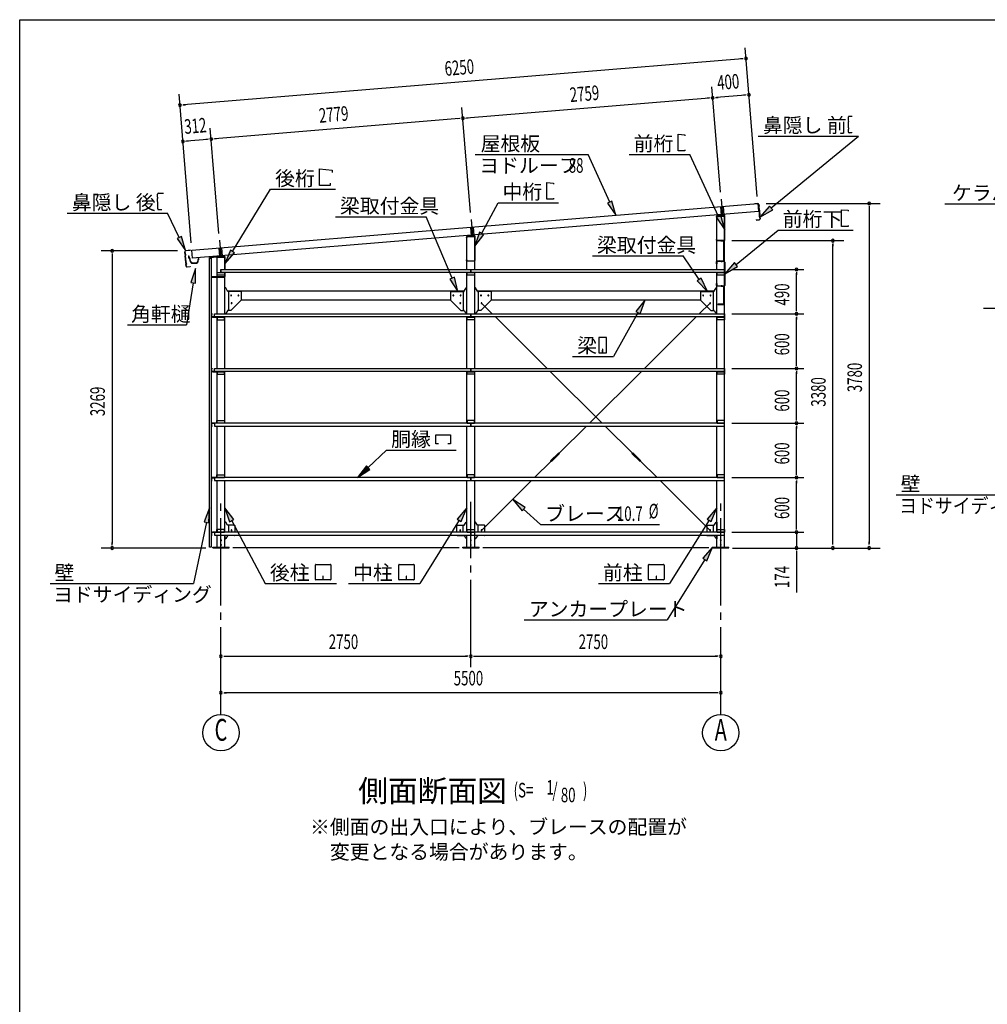
# Model space of a CAD drawing. Extents: x 868 to 32764, y 310 to 22484.
# Drawn here: x 868 to 11516, y 11656 to 22484 of the extents above; entities that cross this region are included whole.
import ezdxf
from ezdxf.enums import TextEntityAlignment as Align

# ---------------------------------------------------------------- set-up
doc = ezdxf.new("R2010")
doc.units = 0
doc.header["$LTSCALE"] = 80
doc.header["$MEASUREMENT"] = 0
for name, pattern in [('1PL-L', [56, 50, -2, 2, -2]), ('1PL-M', [15, 12, -1, 1, -1]), ('1PL-S', [4, 2.5, -0.5, 0.5, -0.5]), ('HIDE-S', [1, 0.5, -0.5])]:
    doc.linetypes.add(name, pattern=pattern)
for name, color, linetype in [('1PL-L1', 6, '1PL-L'), ('1PL-M1', 6, '1PL-M'), ('1PL-S1', 6, '1PL-S'), ('HIDE-S1', 6, 'HIDE-S'), ('HIKIDASHI', 6, 'CONTINUOUS'), ('KAKUNOKITOI', 3, 'CONTINUOUS'), ('SUNPOU', 4, 'CONTINUOUS'), ('U1', 3, 'CONTINUOUS'), ('U2', 4, 'CONTINUOUS'), ('U4', 6, 'CONTINUOUS'), ('WAKUSEN-01', 50, 'CONTINUOUS'), ('YANE', 3, 'CONTINUOUS')]:
    doc.layers.add(name, color=color, linetype=linetype)
doc.styles.add('00', font='ROMANS', dxfattribs={"width": 0.666667, "bigfont": 'BIGFONT'})
doc.styles.add('01', font='ROMANS', dxfattribs={"height": 3, "bigfont": 'BIGFONT'})

msp = doc.modelspace()

# ---------------------------------------------------------------- linework, layer by layer
at = {"layer": '1PL-L1'}
for p, q in [((8587, 20510), (8602, 20332)), ((8579, 20428), (8587, 20331)), ((8609, 20430), (8617, 20334)), ((5837, 20285), (5852, 20107)), ((5829, 20201), (5837, 20106)), ((5859, 20204), (5867, 20109)), ((3068, 20058), (3082, 19881)), ((3060, 19973), (3067, 19879)), ((3090, 19976), (3097, 19882)), ((8590, 19830), (8590, 19829)), ((8599, 19829), (8599, 19828))]:
    msp.add_line(p, q, dxfattribs=at)
at = {"layer": '1PL-M1'}
for p, q in [((3083, 14843), (3083, 17183)), ((5833, 15363), (5833, 17183)), ((8583, 14843), (8583, 17183))]:
    msp.add_line(p, q, dxfattribs=at)
at = {"layer": '1PL-S1'}
for p, q in [((8595, 20060), (8595, 20047)), ((8596, 19836), (8594, 19822)), ((8595, 19818), (8596, 19836)), ((8528, 19809), (8545, 19809)), ((8618, 19783), (8635, 19783)), ((8528, 19572), (8545, 19572)), ((8596, 19546), (8596, 19563)), ((8596, 19559), (8596, 19546)), ((8618, 19593), (8635, 19593)), ((8564, 19361), (8564, 19347))]:
    msp.add_line(p, q, dxfattribs=at)
at = {"layer": 'HIDE-S1'}
for p, q in [((8591, 19826), (8592, 19829)), ((8599, 19826), (8600, 19828)), ((8536, 19813), (8538, 19813)), ((8538, 19804), (8536, 19804)), ((8625, 19789), (8628, 19789)), ((8625, 19777), (8628, 19777)), ((8625, 19599), (8628, 19599)), ((8536, 19577), (8538, 19577)), ((8538, 19568), (8536, 19568)), ((8591, 19553), (8591, 19556)), ((8600, 19553), (8600, 19556)), ((8625, 19587), (8628, 19587))]:
    msp.add_line(p, q, dxfattribs=at)
at = {"layer": 'HIKIDASHI'}
for p, q in [((9984, 21410), (9984, 21380)), ((9986, 21380), (9984, 21380)), ((9987, 21365), (9985, 21365)), ((9985, 21365), (9985, 21295)), ((9986, 21380), (9987, 21365)), ((10028, 21420), (9994, 21420)), ((8114, 21041), (8114, 21225)), ((8114, 21225), (8188, 21218)), ((9987, 21295), (9985, 21295)), ((9985, 21280), (9985, 21250)), ((9987, 21280), (9985, 21280)), ((9987, 21295), (9987, 21280)), ((10025, 21240), (9995, 21240)), ((10025, 21240), (10025, 21248)), ((8188, 21218), (8188, 21207)), ((8996, 21203), (10099, 21203)), ((9138, 20415), (10099, 21203)), ((8188, 21041), (8114, 21041)), ((8188, 21052), (8188, 21041)), ((5882, 21001), (7124, 21001)), ((7362, 20478), (7124, 21001)), ((7575, 21001), (8243, 21001)), ((8559, 20318), (8243, 21001)), ((4166, 20659), (4166, 20843)), ((4166, 20843), (4305, 20831)), ((4305, 20831), (4305, 20803)), ((4286, 20687), (4286, 20659)), ((6670, 20510), (6670, 20694)), ((6670, 20694), (6744, 20688)), ((6744, 20688), (6744, 20677)), ((2395, 20575), (2449, 20575)), ((3210, 19935), (3629, 20619)), ((3629, 20619), (4345, 20619)), ((4286, 20659), (4166, 20659)), ((2385, 20534), (2385, 20564)), ((2385, 20534), (2387, 20534)), ((2387, 20449), (2385, 20519)), ((2385, 20519), (2387, 20519)), ((2387, 20519), (2387, 20534)), ((5953, 20135), (6133, 20471)), ((6133, 20471), (6799, 20471)), ((6744, 20510), (6670, 20510)), ((6744, 20522), (6744, 20510)), ((7386, 20489), (7338, 20467)), ((7338, 20467), (7429, 20333)), ((7429, 20333), (7386, 20489)), ((2387, 20449), (2389, 20450)), ((2387, 20434), (2389, 20435)), ((2387, 20404), (2387, 20434)), ((2389, 20435), (2389, 20450)), ((2397, 20395), (2432, 20395)), ((9121, 20435), (9014, 20313)), ((9014, 20313), (9155, 20394)), ((9155, 20394), (9121, 20435)), ((9911, 20210), (9911, 20394)), ((9911, 20394), (9985, 20388)), ((9985, 20388), (9985, 20377)), ((11047, 20459), (11741, 20459)), ((1391, 20355), (2494, 20355)), ((2624, 20088), (2494, 20355)), ((4343, 20316), (5341, 20316)), ((5628, 19643), (5341, 20316)), ((8584, 20330), (8535, 20307)), ((8535, 20307), (8627, 20173)), ((8627, 20173), (8584, 20330)), ((5929, 20148), (5877, 19994)), ((5976, 20122), (5929, 20148)), ((8751, 19791), (9214, 20171)), ((9214, 20171), (10040, 20171)), ((9985, 20210), (9911, 20210)), ((9985, 20221), (9985, 20210)), ((2648, 20099), (2600, 20076)), ((2600, 20076), (2693, 19944)), ((2693, 19944), (2648, 20099)), ((5877, 19994), (5976, 20122)), ((3188, 19949), (3127, 19798)), ((3233, 19921), (3188, 19949)), ((3127, 19798), (3233, 19921)), ((7170, 19886), (8168, 19886)), ((8345, 19628), (8168, 19886)), ((2801, 19748), (2750, 19594)), ((2802, 19586), (2801, 19748)), ((8734, 19812), (8628, 19690)), ((8628, 19690), (8768, 19771)), ((8768, 19771), (8734, 19812)), ((5652, 19653), (5603, 19632)), ((5603, 19632), (5690, 19496)), ((5690, 19496), (5652, 19653)), ((8367, 19643), (8323, 19612)), ((8323, 19612), (8436, 19496)), ((8436, 19496), (8367, 19643)), ((2776, 19590), (2702, 19127)), ((2750, 19594), (2802, 19586)), ((7751, 19402), (7649, 19275)), ((7696, 19249), (7751, 19402)), ((7649, 19275), (7696, 19249)), ((11475, 19312), (11924, 19312)), ((7672, 19262), (7402, 18780)), ((2053, 19127), (2702, 19127)), ((7241, 18985), (7241, 18825)), ((7321, 18990), (7246, 18990)), ((7326, 18825), (7326, 18985)), ((7281, 18860), (7281, 18840)), ((7285, 18860), (7281, 18860)), ((7283, 18820), (7283, 18850)), ((7285, 18820), (7285, 18860)), ((6953, 18780), (7402, 18780)), ((7246, 18820), (7321, 18820)), ((5448, 17821), (5448, 17920)), ((5448, 17920), (5610, 17920)), ((5610, 17920), (5610, 17821)), ((5478, 17821), (5448, 17821)), ((5610, 17821), (5580, 17821)), ((4703, 17558), (4906, 17751)), ((4906, 17751), (5670, 17751)), ((4684, 17578), (4587, 17448)), ((4721, 17539), (4684, 17578)), ((4587, 17448), (4721, 17539)), ((10515, 17259), (11924, 17259)), ((2957, 17114), (2897, 16963)), ((2949, 16952), (2957, 17114)), ((3224, 16986), (3125, 17114)), ((3125, 17114), (3177, 16961)), ((5790, 17114), (5683, 16993)), ((5728, 16965), (5790, 17114)), ((6432, 17121), (6296, 17209)), ((6296, 17209), (6396, 17082)), ((6396, 17082), (6432, 17121)), ((8540, 17114), (8433, 16993)), ((8478, 16965), (8540, 17114)), ((6414, 17102), (6601, 16932)), ((2923, 16958), (2779, 16283)), ((2897, 16963), (2949, 16952)), ((3177, 16961), (3224, 16986)), ((3201, 16973), (3570, 16283)), ((5706, 16979), (5270, 16283)), ((5683, 16993), (5728, 16965)), ((6601, 16932), (7908, 16932)), ((8456, 16979), (8020, 16283)), ((8433, 16993), (8478, 16965)), ((8493, 16683), (8385, 16562)), ((8431, 16533), (8493, 16683)), ((4122, 16328), (4122, 16488)), ((4127, 16493), (4287, 16493)), ((4292, 16488), (4292, 16328)), ((5039, 16328), (5039, 16488)), ((5044, 16493), (5203, 16493)), ((5209, 16488), (5209, 16328)), ((7789, 16328), (7789, 16488)), ((7794, 16493), (7953, 16493)), ((7959, 16488), (7959, 16328)), ((8408, 16547), (7993, 15883)), ((8385, 16562), (8431, 16533)), ((4205, 16363), (4205, 16343)), ((4209, 16363), (4205, 16363)), ((4207, 16323), (4207, 16353)), ((4209, 16323), (4209, 16363)), ((5122, 16363), (5122, 16343)), ((5126, 16363), (5122, 16363)), ((5124, 16323), (5124, 16353)), ((5126, 16323), (5126, 16363)), ((7872, 16363), (7872, 16343)), ((7876, 16363), (7872, 16363)), ((7874, 16323), (7874, 16353)), ((7876, 16323), (7876, 16363)), ((1204, 16283), (2779, 16283)), ((3570, 16283), (4354, 16283)), ((4287, 16323), (4127, 16323)), ((4487, 16283), (5270, 16283)), ((5203, 16323), (5044, 16323)), ((7237, 16283), (8020, 16283)), ((7953, 16323), (7794, 16323)), ((6420, 15883), (7993, 15883))]:
    msp.add_line(p, q, dxfattribs=at)
for centre, radius, start, end in [((9994, 21410), 10, 90.4336, 180.4336), ((9995, 21250), 10, 180.4336, 270.4336), ((2395, 20565), 10, 90.876, 180.876), ((2397, 20405), 10, 180.876, 270.876), ((7246, 18985), 5.2, 90, 180), ((7321, 18985), 5.2, 0, 90), ((7246, 18825), 5.2, 180, 270), ((7321, 18825), 5.2, 270, 360), ((4127, 16488), 5.2, 90, 180), ((4287, 16488), 5.2, 0, 90), ((5044, 16488), 5.2, 90, 180), ((5203, 16488), 5.2, 0, 90), ((7794, 16488), 5.2, 90, 180), ((7953, 16488), 5.2, 0, 90), ((4127, 16328), 5.2, 180, 270), ((4287, 16328), 5.2, 270, 0), ((5044, 16328), 5.2, 180, 270), ((5203, 16328), 5.2, 270, 0), ((7794, 16328), 5.2, 180, 270), ((7953, 16328), 5.2, 270, 0)]:
    msp.add_arc(centre, radius, start, end, dxfattribs=at)
for points in [[(7338, 20467), (7386, 20489), (7429, 20333)], [(9121, 20435), (9155, 20394), (9014, 20313)], [(8535, 20307), (8584, 20330), (8627, 20173)], [(5929, 20148), (5976, 20122), (5877, 19994)], [(2600, 20076), (2648, 20099), (2693, 19944)], [(3188, 19949), (3233, 19921), (3127, 19798)], [(2802, 19586), (2750, 19594), (2801, 19748)], [(8734, 19812), (8768, 19771), (8628, 19690)], [(5603, 19632), (5652, 19653), (5690, 19496)], [(8323, 19612), (8367, 19643), (8436, 19496)], [(7696, 19249), (7649, 19275), (7751, 19402)], [(4684, 17578), (4721, 17539), (4587, 17448)], [(2949, 16952), (2897, 16963), (2957, 17114)], [(3224, 16986), (3177, 16961), (3125, 17114)], [(5728, 16965), (5683, 16993), (5790, 17114)], [(6432, 17121), (6396, 17082), (6296, 17209)], [(8478, 16965), (8433, 16993), (8540, 17114)], [(8431, 16533), (8385, 16562), (8493, 16683)]]:
    msp.add_solid(points, dxfattribs=at)
at = {"layer": 'KAKUNOKITOI'}
for p, q in [((2732, 19883), (2724, 19882)), ((2724, 19881), (2724, 19870)), ((2725, 19870), (2732, 19871)), ((2734, 19864), (2732, 19882)), ((2732, 19871), (2733, 19856)), ((2733, 19856), (2741, 19852)), ((2740, 19864), (2734, 19864)), ((2735, 19856), (2734, 19863)), ((2734, 19863), (2739, 19863)), ((2742, 19852), (2735, 19856)), ((2739, 19863), (2739, 19858)), ((2739, 19858), (2740, 19858)), ((2740, 19858), (2740, 19863)), ((2741, 19852), (2744, 19824)), ((2746, 19824), (2742, 19852)), ((2755, 19818), (2752, 19818)), ((2832, 19856), (2828, 19818)), ((2829, 19815), (2832, 19845)), ((2840, 19857), (2833, 19857)), ((2833, 19845), (2840, 19845)), ((2840, 19845), (2840, 19856)), ((2761, 19807), (2819, 19807)), ((2816, 19808), (2765, 19808))]:
    msp.add_line(p, q, dxfattribs=at)
for centre, radius, start, end in [((2724, 19881), 0.2, 97.125, 180), ((2724, 19870), 0.2, 180, 277.125), ((2732, 19882), 0.5, 5.2075, 97.125), ((2734, 19864), 0.5, 185.2075, 270), ((2740, 19863), 0.5, 0, 90), ((2752, 19825), 8, 186.78, 263.5689), ((2752, 19825), 6.65, 186.9877, 270), ((2761, 19817), 10, 177.3499, 270), ((2755, 19808), 10, 357.6379, 90.2855), ((2826, 19808), 10, 76.8519, 182.3621), ((2819, 19817), 10, 270, 353.7244), ((2833, 19856), 0.5, 90, 173.7244), ((2833, 19845), 0.2, 90, 173.7244), ((2840, 19856), 0.2, 0, 90), ((2840, 19845), 0.2, 270, 0)]:
    msp.add_arc(centre, radius, start, end, dxfattribs=at)
at = {"layer": 'SUNPOU'}
for p, q in [((8985, 20541), (8851, 22176)), ((8821, 22054), (2672, 21547)), ((8831, 22054), (8801, 22052)), ((2756, 20029), (2622, 21664)), ((8580, 20588), (8485, 21745)), ((2662, 21547), (2691, 21549)), ((8455, 21622), (5785, 21402)), ((8465, 21623), (8435, 21620)), ((8525, 21628), (8555, 21630)), ((8854, 21655), (8535, 21629)), ((8864, 21656), (8834, 21653)), ((5830, 20362), (5735, 21519)), ((5705, 21396), (3015, 21174)), ((5715, 21397), (5685, 21394)), ((5775, 21401), (5805, 21404)), ((3061, 20134), (2966, 21291)), ((2694, 21148), (2724, 21150)), ((2936, 21168), (2704, 21149)), ((2946, 21169), (2916, 21166)), ((3005, 21173), (3035, 21176)), ((9082, 20463), (10337, 20463)), ((10217, 20433), (10217, 20403)), ((10217, 20417), (10217, 16723)), ((8705, 20054), (9937, 20054)), ((2605, 19943), (1765, 19943)), ((9817, 20024), (9817, 19994)), ((9817, 16723), (9817, 20014)), ((1885, 19913), (1885, 19883)), ((1885, 19903), (1885, 16723)), ((8703, 19738), (9497, 19738)), ((9417, 19708), (9417, 19678)), ((9417, 19288), (9417, 19698)), ((9417, 19278), (9417, 19308)), ((8703, 19248), (9497, 19248)), ((8703, 19248), (9497, 19248)), ((9417, 19218), (9417, 19188)), ((9417, 18688), (9417, 19208)), ((8703, 18648), (9497, 18648)), ((8703, 18648), (9497, 18648)), ((9417, 18678), (9417, 18708)), ((9417, 18618), (9417, 18588)), ((9417, 18088), (9417, 18608)), ((9417, 18078), (9417, 18108)), ((8703, 18048), (9497, 18048)), ((8703, 18048), (9497, 18048)), ((9417, 18018), (9417, 17988)), ((9417, 17488), (9417, 18008)), ((8703, 17448), (9497, 17448)), ((8703, 17448), (9497, 17448)), ((9417, 17478), (9417, 17508)), ((9417, 17418), (9417, 17388)), ((9417, 16888), (9417, 17408)), ((9417, 16888), (9417, 16928)), ((9417, 16878), (9417, 16908)), ((9417, 16878), (9417, 16908)), ((8703, 16848), (9497, 16848)), ((8703, 16848), (9497, 16848)), ((9417, 16848), (9417, 16683)), ((1885, 16704), (1885, 16734)), ((5703, 16677), (3213, 16677)), ((8453, 16677), (5963, 16677)), ((9817, 16713), (9817, 16743)), ((10217, 16713), (10217, 16743)), ((2917, 16674), (1765, 16674)), ((8713, 16674), (10337, 16674)), ((8753, 16674), (9497, 16674)), ((9417, 16644), (9417, 16614)), ((9417, 16643), (9417, 16184)), ((3113, 15483), (3143, 15483)), ((3123, 15483), (5793, 15483)), ((5803, 15483), (5773, 15483)), ((5863, 15483), (5893, 15483)), ((5873, 15483), (8543, 15483)), ((8553, 15483), (8523, 15483)), ((3113, 15083), (3143, 15083)), ((8543, 15083), (3123, 15083)), ((8553, 15083), (8523, 15083))]:
    msp.add_line(p, q, dxfattribs=at)
for centre in [(3083, 14643), (8583, 14643)]:
    msp.add_circle(centre, 200, dxfattribs=at)
for centre, start, end in [((8861, 22057), 4.7061, 184.7061), ((8861, 22057), 184.7061, 4.7061), ((8893, 21658), 4.7061, 184.7061), ((8893, 21658), 184.7061, 4.7061), ((2632, 21544), 4.7061, 184.7061), ((8495, 21625), 4.7061, 184.7061), ((8495, 21625), 4.7061, 184.7061), ((8495, 21625), 184.7061, 4.7061), ((8495, 21625), 184.7061, 4.7061), ((2632, 21544), 184.7061, 4.7061), ((5745, 21399), 4.7061, 184.7061), ((5745, 21399), 4.7061, 184.7061), ((5745, 21399), 184.7061, 4.7061), ((5745, 21399), 184.7061, 4.7061), ((2664, 21145), 4.7061, 184.7061), ((2664, 21145), 184.7061, 4.7061), ((2975, 21171), 4.7061, 184.7061), ((2975, 21171), 4.7061, 184.7061), ((2975, 21171), 184.7061, 4.7061), ((2975, 21171), 184.7061, 4.7061), ((10217, 20463), 90, 270), ((10217, 20463), 270, 90), ((9817, 20054), 90, 270), ((9817, 20054), 270, 90), ((1885, 19943), 90, 270), ((1885, 19943), 270, 90), ((9417, 19738), 90, 270), ((9417, 19738), 270, 90), ((9417, 19248), 90, 270), ((9417, 19248), 90, 270), ((9417, 19248), 270, 90), ((9417, 19248), 270, 90), ((9417, 18648), 90, 270), ((9417, 18648), 90, 270), ((9417, 18648), 270, 90), ((9417, 18648), 270, 90), ((9417, 18048), 90, 270), ((9417, 18048), 90, 270), ((9417, 18048), 270, 90), ((9417, 18048), 270, 90), ((9417, 17448), 90, 270), ((9417, 17448), 90, 270), ((9417, 17448), 270, 90), ((9417, 17448), 270, 90), ((9417, 16848), 90, 270), ((9417, 16848), 90, 270), ((9417, 16848), 270, 90), ((9417, 16848), 270, 90), ((1885, 16674), 90, 270), ((1885, 16674), 270, 90), ((9417, 16674), 90, 270), ((9417, 16674), 270, 90), ((9817, 16674), 90, 270), ((9817, 16674), 270, 90), ((10217, 16674), 90, 270), ((10217, 16674), 270, 90), ((3083, 15483), 0, 180), ((5833, 15483), 0, 180), ((5833, 15483), 0, 180), ((8583, 15483), 0, 180), ((3083, 15483), 180, 0), ((5833, 15483), 180, 0), ((5833, 15483), 180, 0), ((8583, 15483), 180, 0), ((3083, 15083), 0, 180), ((3083, 15083), 180, 0), ((8583, 15083), 0, 180), ((8583, 15083), 180, 0)]:
    msp.add_arc(centre, 15, start, end, dxfattribs=at)
at = {"layer": 'U1'}
for p, q in [((8535, 20319), (8535, 20312)), ((8535, 20312), (8537, 20312)), ((8537, 20312), (8537, 20319)), ((8540, 20323), (8625, 20323)), ((8540, 19738), (8540, 20323)), ((8619, 20334), (8541, 20326)), ((8541, 20324), (8620, 20332)), ((8602, 20350), (8602, 20316)), ((8625, 20327), (8625, 20061)), ((8625, 16683), (8625, 20323)), ((8627, 20061), (8627, 20327)), ((5785, 20087), (5785, 20094)), ((5787, 20087), (5785, 20087)), ((5787, 20094), (5787, 20087)), ((5790, 20098), (5875, 20098)), ((5790, 19738), (5790, 20098)), ((5791, 20101), (5869, 20109)), ((5870, 20107), (5791, 20099)), ((5852, 20125), (5852, 20091)), ((5875, 19836), (5875, 20102)), ((5875, 19738), (5875, 20098)), ((5877, 20102), (5877, 19836)), ((8537, 20068), (8535, 20068)), ((8535, 20068), (8535, 20061)), ((8537, 20061), (8537, 20068)), ((8620, 20056), (8542, 20056)), ((8542, 20054), (8620, 20054)), ((8615, 20054), (8584, 20054)), ((8584, 20054), (8584, 20053)), ((8584, 20053), (8614, 20053)), ((8614, 20053), (8614, 19828)), ((8615, 19827), (8615, 20054)), ((2954, 19862), (2954, 19834)), ((2954, 19834), (2956, 19834)), ((2956, 19834), (2956, 19862)), ((2957, 16683), (2957, 19863)), ((2957, 19863), (2977, 19863)), ((3119, 19884), (2960, 19869)), ((2960, 19867), (3120, 19882)), ((2977, 19863), (2977, 16683)), ((3040, 19873), (3125, 19873)), ((3040, 19248), (3040, 19873)), ((3082, 19898), (3082, 19864)), ((3125, 19877), (3125, 19738)), ((3125, 19738), (3125, 19873)), ((3127, 19738), (3127, 19877)), ((5785, 19836), (5785, 19843)), ((5785, 19843), (5787, 19843)), ((5787, 19843), (5787, 19836)), ((5792, 19831), (5870, 19831)), ((5870, 19829), (5792, 19829)), ((8536, 19800), (8536, 19825)), ((8538, 19825), (8538, 19800)), ((8621, 19826), (8544, 19833)), ((8544, 19830), (8621, 19824)), ((8614, 19828), (8574, 19831)), ((8574, 19831), (8574, 19830)), ((8615, 19827), (8574, 19830)), ((8625, 19561), (8625, 19819)), ((8628, 19819), (8628, 19561)), ((3083, 19738), (8623, 19738)), ((3083, 19738), (3083, 19705)), ((3083, 19705), (3083, 19738)), ((5833, 19738), (5833, 19705)), ((5833, 19705), (5833, 19738)), ((8538, 19800), (8536, 19800)), ((8623, 19738), (8623, 19705)), ((2979, 19689), (2977, 19689)), ((2977, 19689), (2977, 19661)), ((2979, 19661), (2979, 19689)), ((3120, 19656), (2984, 19656)), ((2984, 19654), (3120, 19654)), ((3043, 19675), (3043, 19705)), ((3043, 19705), (3123, 19705)), ((3043, 19703), (3123, 19703)), ((3123, 19675), (3043, 19675)), ((8623, 19705), (3083, 19705)), ((3123, 19705), (3123, 19675)), ((3125, 19705), (3125, 19661)), ((3125, 19248), (3125, 19705)), ((3125, 19705), (3125, 19689)), ((3125, 19705), (3125, 19661)), ((3127, 19661), (3127, 19705)), ((5790, 19248), (5790, 19705)), ((5793, 19675), (5793, 19705)), ((5793, 19705), (5873, 19705)), ((5793, 19703), (5873, 19703)), ((5873, 19675), (5793, 19675)), ((5873, 19705), (5873, 19675)), ((5875, 19248), (5875, 19705)), ((8540, 19248), (8540, 19705)), ((8543, 19675), (8543, 19705)), ((8543, 19705), (8623, 19705)), ((8543, 19703), (8623, 19703)), ((8623, 19675), (8543, 19675)), ((8623, 19705), (8623, 19675)), ((3131, 19537), (3125, 19537)), ((3156, 19498), (3135, 19534)), ((3154, 19502), (5762, 19502)), ((3300, 19496), (3160, 19496)), ((3165, 19496), (3165, 19287)), ((3305, 19491), (3305, 19402)), ((5610, 19491), (5610, 19402)), ((5615, 19496), (5756, 19496)), ((5750, 19496), (5750, 19287)), ((5760, 19498), (5781, 19534)), ((5785, 19537), (5790, 19537)), ((5881, 19537), (5875, 19537)), ((5906, 19498), (5885, 19534)), ((5904, 19502), (8512, 19502)), ((6050, 19496), (5910, 19496)), ((5915, 19496), (5915, 19287)), ((6055, 19491), (6055, 19402)), ((8360, 19491), (8360, 19402)), ((8365, 19496), (8506, 19496)), ((8500, 19496), (8500, 19287)), ((8510, 19498), (8531, 19534)), ((8535, 19537), (8540, 19537)), ((8536, 19561), (8536, 19583)), ((8536, 19583), (8538, 19583)), ((8538, 19583), (8538, 19561)), ((8543, 19556), (8620, 19556)), ((8620, 19553), (8543, 19553)), ((8581, 19556), (8581, 19553)), ((8613, 19553), (8586, 19553)), ((8586, 19553), (8586, 19552)), ((8586, 19552), (8613, 19552)), ((8614, 19551), (8614, 19356)), ((8616, 19356), (8616, 19551)), ((8625, 19559), (8627, 19559)), ((3307, 19400), (3192, 19285)), ((3305, 19402), (3307, 19400)), ((3305, 19402), (5610, 19402)), ((5610, 19402), (5609, 19400)), ((5609, 19400), (5724, 19285)), ((6057, 19400), (5942, 19285)), ((6055, 19402), (6057, 19400)), ((6055, 19402), (8360, 19402)), ((8360, 19402), (8359, 19400)), ((8359, 19400), (8474, 19285)), ((3156, 19284), (3135, 19254)), ((3190, 19287), (3160, 19287)), ((3192, 19285), (3190, 19287)), ((5724, 19285), (5725, 19287)), ((5725, 19287), (5756, 19287)), ((5760, 19284), (5781, 19254)), ((5906, 19284), (5885, 19254)), ((5940, 19287), (5910, 19287)), ((5942, 19285), (5940, 19287)), ((8474, 19285), (8475, 19287)), ((8475, 19287), (8506, 19287)), ((8510, 19284), (8531, 19254)), ((8551, 19355), (8551, 19353)), ((8613, 19355), (8551, 19355)), ((8551, 19353), (8613, 19353)), ((2978, 19218), (2978, 19245)), ((2980, 19245), (2980, 19218)), ((2981, 19248), (2988, 19248)), ((2988, 19246), (2981, 19246)), ((2981, 19217), (3013, 19217)), ((3030, 19215), (2981, 19215)), ((2988, 19248), (2988, 19246)), ((3035, 19215), (2990, 19215)), ((2990, 19215), (2990, 19213)), ((2990, 19213), (3035, 19213)), ((3013, 19215), (3013, 19248)), ((3013, 19248), (5833, 19248)), ((5833, 19215), (3013, 19215)), ((3038, 19210), (3038, 19185)), ((3038, 19185), (3040, 19185)), ((3040, 18648), (3040, 19215)), ((3123, 19215), (3043, 19215)), ((3043, 19215), (3043, 19185)), ((3043, 19213), (3123, 19213)), ((3043, 19185), (3123, 19185)), ((3123, 19185), (3123, 19215)), ((3131, 19252), (3125, 19252)), ((3125, 18648), (3125, 19215)), ((5785, 19252), (5790, 19252)), ((5790, 18648), (5790, 19215)), ((5793, 19185), (5793, 19215)), ((5793, 19215), (5873, 19215)), ((5793, 19213), (5873, 19213)), ((5873, 19185), (5793, 19185)), ((5833, 19248), (8623, 19248)), ((5833, 19248), (5833, 19215)), ((5833, 19215), (5833, 19248)), ((8623, 19215), (5833, 19215)), ((5873, 19215), (5873, 19185)), ((5881, 19252), (5875, 19252)), ((5875, 18648), (5875, 19215)), ((8535, 19252), (8540, 19252)), ((8540, 18648), (8540, 19215)), ((8543, 19185), (8543, 19215)), ((8543, 19215), (8623, 19215)), ((8543, 19213), (8623, 19213)), ((8623, 19185), (8543, 19185)), ((8623, 19248), (8623, 19215)), ((8623, 19215), (8623, 19185)), ((2978, 18618), (2978, 18645)), ((2980, 18645), (2980, 18618)), ((2981, 18648), (2988, 18648)), ((2988, 18646), (2981, 18646)), ((2988, 18648), (2988, 18646)), ((3013, 18615), (3013, 18648)), ((3013, 18648), (5833, 18648)), ((5833, 18648), (8623, 18648)), ((5833, 18648), (5833, 18615)), ((5833, 18615), (5833, 18648)), ((8623, 18648), (8623, 18615)), ((2981, 18617), (3013, 18617)), ((3030, 18615), (2981, 18615)), ((3035, 18615), (2990, 18615)), ((2990, 18615), (2990, 18613)), ((2990, 18613), (3035, 18613)), ((5833, 18615), (3013, 18615)), ((3038, 18610), (3038, 18585)), ((3038, 18585), (3040, 18585)), ((3040, 18048), (3040, 18615)), ((3123, 18615), (3043, 18615)), ((3043, 18615), (3043, 18585)), ((3043, 18613), (3123, 18613)), ((3043, 18585), (3123, 18585)), ((3123, 18585), (3123, 18615)), ((3125, 18048), (3125, 18615)), ((5790, 18048), (5790, 18615)), ((5793, 18585), (5793, 18615)), ((5793, 18615), (5873, 18615)), ((5793, 18613), (5873, 18613)), ((5873, 18585), (5793, 18585)), ((8623, 18615), (5833, 18615)), ((5873, 18615), (5873, 18585)), ((5875, 18048), (5875, 18615)), ((8540, 18048), (8540, 18615)), ((8543, 18585), (8543, 18615)), ((8543, 18615), (8623, 18615)), ((8543, 18613), (8623, 18613)), ((8623, 18585), (8543, 18585)), ((8623, 18615), (8623, 18585)), ((2978, 18045), (2978, 18018)), ((2980, 18018), (2980, 18045)), ((3030, 18048), (2981, 18048)), ((2981, 18046), (3013, 18046)), ((2988, 18017), (2981, 18017)), ((2981, 18015), (2988, 18015)), ((2988, 18015), (2988, 18017)), ((2990, 18048), (2990, 18050)), ((2990, 18050), (3035, 18050)), ((3035, 18048), (2990, 18048)), ((5833, 18048), (3013, 18048)), ((3013, 18048), (3013, 18015)), ((3013, 18015), (5833, 18015)), ((3038, 18053), (3038, 18078)), ((3038, 18078), (3040, 18078)), ((3040, 17448), (3040, 18015)), ((3043, 18078), (3123, 18078)), ((3043, 18048), (3043, 18078)), ((3043, 18050), (3123, 18050)), ((3123, 18048), (3043, 18048)), ((3123, 18078), (3123, 18048)), ((3125, 17448), (3125, 18015)), ((5790, 17448), (5790, 18015)), ((5873, 18078), (5793, 18078)), ((5793, 18078), (5793, 18048)), ((5793, 18050), (5873, 18050)), ((5793, 18048), (5873, 18048)), ((8623, 18048), (5833, 18048)), ((5833, 18015), (5833, 18048)), ((5833, 18048), (5833, 18015)), ((5833, 18015), (8623, 18015)), ((5873, 18048), (5873, 18078)), ((5875, 17448), (5875, 18015)), ((8540, 17448), (8540, 18015)), ((8543, 18078), (8543, 18048)), ((8623, 18078), (8543, 18078)), ((8543, 18050), (8623, 18050)), ((8543, 18048), (8623, 18048)), ((8623, 18048), (8623, 18078)), ((8623, 18015), (8623, 18048)), ((2978, 17445), (2978, 17418)), ((2980, 17418), (2980, 17445)), ((3030, 17448), (2981, 17448)), ((2981, 17446), (3013, 17446)), ((2990, 17448), (2990, 17450)), ((2990, 17450), (3035, 17450)), ((3035, 17448), (2990, 17448)), ((5833, 17448), (3013, 17448)), ((3013, 17448), (3013, 17415)), ((3038, 17453), (3038, 17478)), ((3038, 17478), (3040, 17478)), ((3043, 17478), (3123, 17478)), ((3043, 17448), (3043, 17478)), ((3043, 17450), (3123, 17450)), ((3123, 17448), (3043, 17448)), ((3123, 17478), (3123, 17448)), ((5873, 17478), (5793, 17478)), ((5793, 17478), (5793, 17448)), ((5793, 17450), (5873, 17450)), ((5793, 17448), (5873, 17448)), ((8623, 17448), (5833, 17448)), ((5833, 17415), (5833, 17448)), ((5833, 17448), (5833, 17415)), ((5873, 17448), (5873, 17478)), ((8543, 17478), (8543, 17448)), ((8623, 17478), (8543, 17478)), ((8543, 17450), (8623, 17450)), ((8543, 17448), (8623, 17448)), ((8623, 17448), (8623, 17478)), ((8623, 17415), (8623, 17448)), ((2988, 17417), (2981, 17417)), ((2981, 17415), (2988, 17415)), ((2988, 17415), (2988, 17417)), ((3013, 17415), (5833, 17415)), ((3040, 16848), (3040, 17415)), ((3125, 16848), (3125, 17415)), ((5790, 16848), (5790, 17415)), ((5833, 17415), (8623, 17415)), ((5875, 16848), (5875, 17415)), ((8540, 16848), (8540, 17415)), ((3131, 16960), (3125, 16960)), ((3156, 16927), (3135, 16958)), ((3230, 16925), (3160, 16925)), ((3165, 16925), (3165, 16848)), ((3235, 16920), (3235, 16848)), ((5680, 16848), (5680, 16920)), ((5685, 16925), (5756, 16925)), ((5750, 16848), (5750, 16925)), ((5760, 16927), (5781, 16958)), ((5785, 16960), (5790, 16960)), ((5875, 16776), (5875, 16960)), ((5881, 16960), (5875, 16960)), ((5906, 16927), (5885, 16958)), ((5980, 16925), (5910, 16925)), ((5915, 16848), (5915, 16925)), ((5985, 16848), (5985, 16920)), ((8430, 16920), (8430, 16848)), ((8435, 16925), (8506, 16925)), ((8500, 16925), (8500, 16848)), ((8510, 16927), (8531, 16958)), ((8535, 16960), (8540, 16960)), ((8540, 16960), (8540, 16848)), ((2978, 16818), (2978, 16845)), ((2980, 16845), (2980, 16818)), ((2981, 16848), (3030, 16848)), ((3013, 16846), (2981, 16846)), ((2981, 16817), (2988, 16817)), ((2988, 16815), (2981, 16815)), ((2988, 16817), (2988, 16815)), ((2990, 16848), (2990, 16850)), ((2990, 16850), (3035, 16850)), ((2990, 16848), (2990, 16850)), ((3035, 16848), (2990, 16848)), ((5833, 16848), (3013, 16848)), ((3013, 16848), (3013, 16815)), ((3013, 16815), (5833, 16815)), ((3038, 16853), (3038, 16878)), ((3038, 16878), (3040, 16878)), ((3040, 16683), (3040, 16815)), ((3123, 16878), (3043, 16878)), ((3043, 16878), (3043, 16848)), ((3043, 16850), (3123, 16850)), ((3043, 16848), (3123, 16848)), ((3123, 16848), (3123, 16878)), ((3125, 16683), (3125, 16815)), ((3125, 16815), (3125, 16776)), ((3156, 16809), (3135, 16778)), ((3230, 16811), (3160, 16811)), ((3165, 16815), (3165, 16811)), ((5685, 16811), (5756, 16811)), ((5750, 16811), (5750, 16815)), ((5760, 16809), (5781, 16778)), ((5790, 16683), (5790, 16815)), ((5793, 16878), (5873, 16878)), ((5793, 16848), (5793, 16878)), ((5793, 16850), (5873, 16850)), ((5873, 16848), (5793, 16848)), ((8623, 16848), (5833, 16848)), ((5833, 16815), (8623, 16815)), ((5873, 16878), (5873, 16848)), ((5875, 16683), (5875, 16815)), ((5906, 16809), (5885, 16778)), ((5980, 16811), (5910, 16811)), ((5915, 16811), (5915, 16815)), ((8435, 16811), (8506, 16811)), ((8500, 16815), (8500, 16811)), ((8510, 16809), (8531, 16778)), ((8540, 16815), (8540, 16776)), ((8540, 16683), (8540, 16815)), ((8543, 16848), (8543, 16878)), ((8543, 16878), (8623, 16878)), ((8543, 16850), (8623, 16850)), ((8623, 16848), (8543, 16848)), ((8623, 16878), (8623, 16848)), ((8623, 16815), (8623, 16848)), ((2977, 16683), (2957, 16683)), ((2993, 16677), (2993, 16683)), ((2993, 16683), (3173, 16683)), ((2993, 16677), (3173, 16677)), ((3040, 16683), (3125, 16683)), ((3131, 16776), (3125, 16776)), ((3173, 16677), (3173, 16683)), ((5743, 16677), (5743, 16683)), ((5743, 16683), (5923, 16683)), ((5743, 16677), (5923, 16677)), ((5785, 16776), (5790, 16776)), ((5790, 16683), (5875, 16683)), ((5881, 16776), (5875, 16776)), ((5923, 16677), (5923, 16683)), ((8493, 16677), (8493, 16683)), ((8493, 16683), (8673, 16683)), ((8493, 16677), (8673, 16677)), ((8535, 16776), (8540, 16776)), ((8540, 16683), (8625, 16683)), ((8673, 16677), (8673, 16683))]:
    msp.add_line(p, q, dxfattribs=at)
for centre, radius, start, end in [((8542, 20319), 6.8, 95.8263, 180), ((8542, 20319), 5.2, 95.8263, 180), ((8620, 20327), 6.8, 0, 95.8263), ((8620, 20327), 5.2, 0, 95.8263), ((5792, 20094), 6.8, 95.8263, 180), ((5792, 20094), 5.2, 95.8263, 180), ((5870, 20102), 6.8, 0, 95.8263), ((5870, 20102), 5.2, 0, 95.8263), ((8542, 20061), 6.8, 180, 270), ((8542, 20061), 5.2, 180, 270), ((8620, 20061), 5.2, 270, 360), ((8620, 20061), 6.8, 270, 0), ((2961, 19862), 6.8, 95.3759, 180), ((2961, 19862), 5.2, 95.3759, 180), ((3120, 19877), 6.8, 360, 95.3759), ((3120, 19877), 5.2, 360, 95.3759), ((5792, 19836), 6.8, 180, 270), ((5792, 19836), 5.2, 180, 270), ((5870, 19836), 6.8, 270, 0), ((5870, 19836), 5.2, 270, 0), ((8543, 19825), 7.5, 85.0303, 180), ((8543, 19825), 5.2, 85.0303, 180), ((8620, 19819), 7.5, 0, 85.0303), ((8620, 19819), 5.2, 0, 85.0303), ((2984, 19661), 6.8, 180, 270), ((2984, 19661), 5.2, 180, 270), ((3120, 19661), 5.2, 270, 0), ((3120, 19661), 6.8, 270, 0), ((3131, 19532), 5, 34.439, 90), ((3160, 19501), 5, 214.439, 270), ((3300, 19491), 5, 0, 90), ((5615, 19491), 5, 90, 180), ((5756, 19501), 5, 270, 325.561), ((5785, 19532), 5, 90, 145.561), ((5881, 19532), 5, 34.439, 90), ((5910, 19501), 5, 214.439, 270), ((6050, 19491), 5, 0, 90), ((8365, 19491), 5, 90, 180), ((8506, 19501), 5, 270, 325.561), ((8535, 19532), 5, 90, 145.561), ((8543, 19561), 7.5, 180, 270), ((8543, 19561), 5.2, 180, 270), ((8613, 19551), 2.4, 0, 90), ((8613, 19551), 1, 0, 90), ((8620, 19561), 7.5, 270, 0), ((8620, 19561), 5.2, 270, 0), ((3160, 19282), 5, 90, 145.561), ((5756, 19282), 5, 34.439, 90), ((5910, 19282), 5, 90, 145.561), ((8506, 19282), 5, 34.439, 90), ((8613, 19356), 2.4, 270, 0), ((8613, 19356), 1, 270, 0), ((2981, 19245), 2.6, 90, 180), ((2981, 19218), 2.6, 180, 270), ((2981, 19245), 1, 90, 180), ((2981, 19218), 1, 180, 270), ((3035, 19210), 5.3, 0, 90), ((3035, 19210), 3, 0, 90), ((3131, 19257), 5, 270, 325.561), ((5785, 19257), 5, 214.439, 270), ((5881, 19257), 5, 270, 325.561), ((8535, 19257), 5, 214.439, 270), ((2981, 18645), 2.6, 90, 180), ((2981, 18645), 1, 90, 180), ((2981, 18618), 2.6, 180, 270), ((2981, 18618), 1, 180, 270), ((3035, 18610), 5.3, 0, 90), ((3035, 18610), 3, 0, 90), ((2981, 18045), 2.6, 90, 180), ((2981, 18018), 2.6, 180, 270), ((2981, 18045), 1, 90, 180), ((2981, 18018), 1, 180, 270), ((3035, 18053), 5.3, 270, 0), ((3035, 18053), 3, 270, 0), ((2981, 17445), 2.6, 90, 180), ((2981, 17445), 1, 90, 180), ((3035, 17453), 5.3, 270, 0), ((3035, 17453), 3, 270, 0), ((2981, 17418), 2.6, 180, 270), ((2981, 17418), 1, 180, 270), ((3131, 16955), 5, 34.439, 90), ((3160, 16930), 5, 214.439, 270), ((3230, 16920), 5, 0, 90), ((5685, 16920), 5, 90, 180), ((5756, 16930), 5, 270, 325.561), ((5785, 16955), 5, 90, 145.561), ((5785, 16955), 5, 90, 145.561), ((5881, 16955), 5, 34.439, 90), ((5881, 16955), 5, 34.439, 90), ((5910, 16930), 5, 214.439, 270), ((5980, 16920), 5, 0, 90), ((8435, 16920), 5, 90, 180), ((8506, 16930), 5, 270, 325.561), ((8535, 16955), 5, 90, 145.561), ((2981, 16845), 2.6, 90, 180), ((2981, 16818), 2.6, 180, 270), ((2981, 16845), 1, 90, 180), ((2981, 16818), 1, 180, 270), ((3035, 16853), 5.3, 270, 0), ((3035, 16853), 3, 270, 0), ((3160, 16806), 5, 90, 145.561), ((3230, 16816), 5, 270, 0), ((5685, 16816), 5, 191.537, 270), ((5756, 16806), 5, 34.439, 90), ((5910, 16806), 5, 90, 145.561), ((5980, 16816), 5, 270, 348.463), ((8435, 16816), 5, 180, 270), ((8506, 16806), 5, 34.439, 90), ((3131, 16781), 5, 270, 325.561), ((3131, 16781), 5, 270, 325.561), ((5785, 16781), 5, 214.439, 270), ((5881, 16781), 5, 270, 325.561), ((8535, 16781), 5, 214.439, 270), ((8535, 16781), 5, 214.439, 270)]:
    msp.add_arc(centre, radius, start, end, dxfattribs=at)
at = {"layer": 'U1', "color": 0, "linetype": 'ByBlock'}
for centre, start, end in [((3195, 19452), 61.3129, 241.3129), ((3195, 19452), 241.3129, 61.3129), ((3275, 19452), 61.3129, 241.3129), ((3275, 19452), 241.3129, 61.3129), ((5640, 19452), 61.3129, 241.3129), ((5640, 19452), 241.3129, 61.3129), ((5720, 19452), 61.3129, 241.3129), ((5720, 19452), 241.3129, 61.3129), ((5945, 19452), 61.3129, 241.3129), ((5945, 19452), 241.3129, 61.3129), ((6025, 19452), 61.3129, 241.3129), ((6025, 19452), 241.3129, 61.3129), ((8390, 19452), 61.3129, 241.3129), ((8390, 19452), 241.3129, 61.3129), ((8470, 19452), 61.3129, 241.3129), ((8470, 19452), 241.3129, 61.3129), ((3200, 19367), 61.3129, 241.3129), ((3200, 19367), 241.3129, 61.3129), ((5716, 19367), 61.3129, 241.3129), ((5716, 19367), 241.3129, 61.3129), ((5950, 19367), 61.3129, 241.3129), ((5950, 19367), 241.3129, 61.3129), ((8466, 19367), 61.3129, 241.3129), ((8466, 19367), 241.3129, 61.3129), ((3200, 16868), 118.6871, 298.6871), ((3200, 16868), 298.6871, 118.6871), ((5716, 16868), 118.6871, 298.6871), ((5716, 16868), 298.6871, 118.6871), ((5950, 16868), 61.3129, 241.3129), ((5950, 16868), 241.3129, 61.3129), ((8466, 16868), 61.3129, 241.3129), ((8466, 16868), 241.3129, 61.3129), ((3083, 16758), 118.6871, 298.6871), ((3083, 16708), 118.6871, 298.6871), ((3083, 16758), 298.6871, 118.6871), ((3083, 16708), 298.6871, 118.6871), ((5833, 16758), 118.6871, 298.6871), ((5833, 16708), 118.6871, 298.6871), ((5833, 16758), 298.6871, 118.6871), ((5833, 16708), 298.6871, 118.6871), ((8583, 16758), 118.6871, 298.6871), ((8583, 16708), 118.6871, 298.6871), ((8583, 16758), 298.6871, 118.6871), ((8583, 16708), 298.6871, 118.6871)]:
    msp.add_arc(centre, 5, start, end, dxfattribs=at)
at = {"layer": 'U2'}
for p, q in [((5833, 16848), (5833, 16815)), ((5833, 16815), (5833, 16848))]:
    msp.add_line(p, q, dxfattribs=at)
at = {"layer": 'U4'}
for p, q in [((5950, 19367), (6069, 19248)), ((8466, 19367), (8346, 19248)), ((6103, 19215), (6674, 18648)), ((8313, 19215), (7742, 18648)), ((6707, 18615), (7278, 18048)), ((7709, 18615), (7138, 18048)), ((7105, 18015), (6805, 17717)), ((7311, 18015), (7611, 17717)), ((6800, 17722), (6711, 17634)), ((6810, 17712), (6721, 17624)), ((6810, 17712), (6800, 17722)), ((7606, 17712), (7616, 17722)), ((7606, 17712), (7695, 17624)), ((7616, 17722), (7704, 17634)), ((6716, 17629), (6534, 17448)), ((6721, 17624), (6711, 17634)), ((7695, 17624), (7704, 17634)), ((7700, 17629), (7882, 17448)), ((6501, 17415), (5950, 16868)), ((7915, 17415), (8466, 16868))]:
    msp.add_line(p, q, dxfattribs=at)
at = {"layer": 'WAKUSEN-01'}
for p, q in [((868, 22484), (32764, 22484)), ((868, 828), (868, 22484))]:
    msp.add_line(p, q, dxfattribs=at)
at = {"layer": 'YANE'}
for p, q in [((2763, 19949), (8992, 20462)), ((8999, 20374), (2770, 19861)), ((8991, 20462), (8958, 20459)), ((8958, 20459), (8991, 20462)), ((8958, 20459), (8958, 20459)), ((8992, 20462), (8999, 20374)), ((9001, 20421), (9002, 20423)), ((9003, 20423), (9001, 20421)), ((9001, 20421), (9002, 20411)), ((9002, 20411), (9001, 20421)), ((9003, 20435), (9002, 20452)), ((9002, 20433), (9003, 20435)), ((9004, 20435), (9002, 20433)), ((9002, 20423), (9002, 20433)), ((9002, 20433), (9003, 20423)), ((9002, 20411), (9006, 20407)), ((9006, 20407), (9002, 20411)), ((9003, 20452), (9004, 20435)), ((9006, 20407), (9012, 20339)), ((9011, 20340), (9006, 20407)), ((8977, 20283), (8976, 20288)), ((8976, 20288), (8977, 20288)), ((8977, 20288), (8977, 20283)), ((9006, 20283), (8979, 20281)), ((8979, 20281), (9006, 20283)), ((9011, 20327), (9009, 20325)), ((9009, 20325), (9010, 20327)), ((9009, 20325), (9010, 20315)), ((9009, 20315), (9009, 20325)), ((9014, 20311), (9009, 20315)), ((9010, 20337), (9011, 20340)), ((9012, 20339), (9010, 20337)), ((9010, 20337), (9011, 20327)), ((9010, 20327), (9010, 20337)), ((9010, 20315), (9014, 20311)), ((9014, 20311), (9016, 20294)), ((9015, 20294), (9014, 20311)), ((2687, 19915), (2686, 19932)), ((2687, 19932), (2688, 19915)), ((2696, 19944), (2749, 19948)), ((2749, 19948), (2696, 19943)), ((2749, 19948), (2749, 19948)), ((2770, 19861), (2763, 19949)), ((2690, 19913), (2687, 19915)), ((2688, 19915), (2690, 19914)), ((2690, 19914), (2691, 19904)), ((2690, 19903), (2690, 19913)), ((2693, 19901), (2690, 19903)), ((2690, 19887), (2693, 19891)), ((2694, 19891), (2690, 19887)), ((2695, 19819), (2690, 19887)), ((2690, 19887), (2696, 19820)), ((2691, 19904), (2693, 19902)), ((2693, 19902), (2694, 19891)), ((2693, 19891), (2693, 19901)), ((2698, 19818), (2695, 19819)), ((2696, 19820), (2698, 19818)), ((2698, 19818), (2699, 19808)), ((2698, 19808), (2698, 19818)), ((2700, 19806), (2698, 19808)), ((2702, 19796), (2698, 19791)), ((2698, 19791), (2701, 19796)), ((2698, 19791), (2700, 19774)), ((2699, 19774), (2698, 19791)), ((2699, 19808), (2701, 19806)), ((2701, 19796), (2700, 19806)), ((2701, 19806), (2702, 19796)), ((2710, 19765), (2745, 19768)), ((2745, 19767), (2711, 19764)), ((2745, 19768), (2745, 19767))]:
    msp.add_line(p, q, dxfattribs=at)
for centre, radius, start, end in [((8992, 20452), 10, 4.7062, 94.7062), ((8992, 20452), 10.6, 4.7062, 94.7062), ((8979, 20283), 2.6, 184.7062, 274.7062), ((8979, 20283), 2, 184.7062, 274.7062), ((9005, 20293), 10.6, 274.7062, 4.7062), ((9005, 20293), 10, 274.7062, 4.7062), ((2697, 19933), 10.6, 94.7062, 184.7062), ((2697, 19933), 10, 94.7062, 184.7062), ((2710, 19775), 10.6, 184.7062, 274.7062), ((2710, 19775), 10, 184.7062, 274.7062)]:
    msp.add_arc(centre, radius, start, end, dxfattribs=at)

# ---------------------------------------------------------------- texts
at = {"layer": 'HIKIDASHI', "style": '01'}
for s, height, p in [('鼻隠し 前', 160, (9047, 21243)), ('屋根板', 160, (5941, 21041)), ('前桁', 160, (7625, 21041)), ('ヨドルーフ', 160, (5926, 20801)), ('後桁', 160, (3679, 20659)), ('中桁', 160, (6181, 20511)), ('鼻隠し 後', 160, (1442, 20395)), ('ケラバ', 160, (11127, 20499)), ('梁取付金具', 160, (4393, 20356)), ('前桁下', 160, (9265, 20211)), ('梁取付金具', 160, (7221, 19926)), ('角軒樋', 160, (2094, 19167)), ('梁', 160, (7003, 18820)), ('胴縁', 160, (4956, 17791)), ('壁', 160, (10563, 17299)), ('ブレース', 160, (6651, 16972)), ('壁', 160, (1252, 16323)), ('後柱', 160, (3621, 16323)), ('中柱', 160, (4537, 16323)), ('前柱', 160, (7287, 16323)), ('ヨドサイディング', 160, (1236, 16083)), ('アンカープレート', 160, (6471, 15923)), ('側面断面図', 240, (4593, 13883)), ('側面断面図', 240, (4593, 13883))]:
    msp.add_text(s, height=height, dxfattribs=at).set_placement(p)
at = {"layer": 'HIKIDASHI'}
for s, style, width, p in [('88', '00', 0.67, (6910, 20801)), ('ヨドサイディング', '01', 0.9, (10547, 17059)), ('10.7', '00', 0.67, (7440, 16972)), ('%%c ', '00', 0.67, (7790, 17000)), ('(S=', '00', 0.67, (6303, 13931)), ('(S=', '00', 0.67, (6303, 13931)), ('1', '00', 0.67, (6664, 13962)), ('1', '00', 0.67, (6664, 13962)), ('/', '00', 0.67, (6730, 13931)), ('/', '00', 0.67, (6730, 13931)), (')', '00', 0.67, (7066, 13931)), (')', '00', 0.67, (7066, 13931)), ('80', '00', 0.67, (6823, 13878)), ('80', '00', 0.67, (6823, 13878))]:
    msp.add_text(s, height=160, dxfattribs=dict(at, style=style, width=width)).set_placement(p)
at = {"layer": 'SUNPOU', "style": '00'}
for s, rotation, width, p in [('6250', 4.7061, 0.67, (5551, 21865)), ('400', 4.7061, 0.67, (8550, 21710)), ('2759', 4.7061, 0.67, (6928, 21577)), ('2779', 4.7061, 0.67, (4168, 21349)), ('312', 4.7061, 0.67, (2686, 21227)), ('490', 90, 0.666667, (9337, 19341)), ('600', 90, 0.666667, (9337, 18793)), ('3780', 90, 0.67, (10137, 18387)), ('3380', 90, 0.67, (9737, 18228)), ('3269', 90, 0.67, (1805, 18124)), ('600', 90, 0.666667, (9337, 18174)), ('600', 90, 0.666667, (9337, 17593)), ('600', 90, 0.666667, (9337, 16993)), ('174', 90, 0.666667, (9337, 16234))]:
    msp.add_text(s, height=160, rotation=rotation, dxfattribs=dict(at, width=width)).set_placement(p)
at = {"layer": 'SUNPOU', "style": '00', "width": 0.67}
for s, p in [('2750', (4269, 15563)), ('2750', (7019, 15563)), ('5500', (5644, 15163))]:
    msp.add_text(s, height=160, dxfattribs=at).set_placement(p)
for s, p in [('C', (3083, 14643)), ('A', (8583, 14643))]:
    msp.add_text(s, height=240, dxfattribs=at).set_placement(p, align=Align.MIDDLE)
at = {"layer": 'SUNPOU', "style": '01'}
for s, p in [('※側面の出入口により、ブレースの配置が', (4063, 13527)), ('\u3000変更となる場合があります。', (4063, 13252))]:
    msp.add_text(s, height=160, dxfattribs=at).set_placement(p)

doc.saveas('drawing.dxf')
